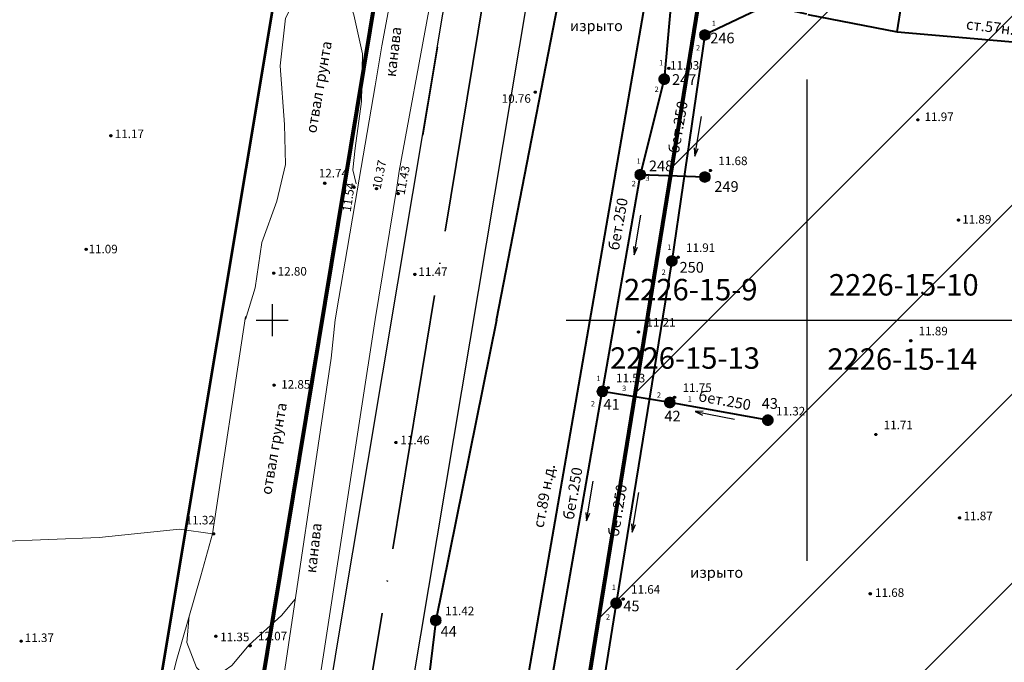
# Model space of a CAD drawing. Units: millimetres. Extents: x -102404 to 106740, y -84224 to 84522.
# Drawn here: x 106124 to 106216, y 84218 to 84278 of the extents above; entities that cross this region are included whole.
import ezdxf
from ezdxf.xclip import XClip

# ---------------------------------------------------------------- set-up
doc = ezdxf.new("R2010")
doc.units = ezdxf.units.MM
doc.header["$MEASUREMENT"] = 0
doc.header["$XCLIPFRAME"] = 0
doc.linetypes.add('ACAD_ISO04W100', pattern=[30, 24, -3, 0, -3])
doc.layers.get('0').update_dxf_attribs({"color": 251, "linetype": 'CONTINUOUS'})
for name, color, linetype, lineweight in [('10 кв', 210, 'CONTINUOUS', 35), ('65_Дороги', 7, 'CONTINUOUS', 30), ('661_Проезды', 7, 'CONTINUOUS', 35), ('662_ Пешеходные дорожки', 7, 'CONTINUOUS', 20), ('C-Site', 252, 'CONTINUOUS', 13)]:
    doc.layers.add(name, color=color, linetype=linetype, lineweight=lineweight)
doc.layers.add('677_Границы территории', color=7, linetype='CONTINUOUS', lineweight=53, true_color=0x91366b)
doc.layers.add('67_Красные линии', color=7, linetype='CONTINUOUS', lineweight=80, true_color=0xe03833)
for name, color, linetype in [('x_podosnow$0$02_Сетка', 7, 'CONTINUOUS'), ('x_podosnow$0$10_Границы покрытий и угодий', 7, 'CONTINUOUS'), ('x_podosnow$0$11_Гидрография', 7, 'CONTINUOUS'), ('x_podosnow$0$30_Канализация', 7, 'CONTINUOUS'), ('x_podosnow$0$31_Водопровод', 7, 'CONTINUOUS'), ('x_podosnow$0$33_Газопровод', 7, 'CONTINUOUS'), ('x_podosnow$0$44_Крышки колодцев', 7, 'CONTINUOUS'), ('x_podosnow$0$45_Номера колодцев', 7, 'CONTINUOUS'), ('x_podosnow$0$61_Отметки высоты поверхности', 7, 'CONTINUOUS')]:
    doc.layers.add(name, color=color, linetype=linetype)
doc.styles.add('x_podosnow$0$LIKE11', font='bm431.shx')
doc.styles.add('x_podosnow$0$LIKE17', font='d431.shx')
doc.styles.add('x_podosnow$0$LIKE32', font='peteri.shx', dxfattribs={"bigfont": 'peteribig.shx'})
doc.styles.add('x_podosnow$0$LIKE34', font='pragma.shx', dxfattribs={"bigfont": 'pragmabig.shx'})
doc.styles.add('x_podosnow$0$STANDARD', font='txt.shx', dxfattribs={"height": 1})
doc.linetypes.add('x_podosnow$0$M5_070', pattern='A,0,[8,GRII.shx,S=0.01,R=0,X=0,Y=0],-0.5', length=0.5)
doc.linetypes.add('x_podosnow$0$M5_196', pattern='A,3.75,[8,GRII.shx,S=0.04,R=0,X=0,Y=0],3.75', length=7.5)
doc.linetypes.add('x_podosnow$0$M5_201', pattern='A,6.25,["-",x_podosnow$0$STANDARD,S=1.12,R=90,X=0,Y=-0.37],6.25', length=12.5)
doc.linetypes.add('x_podosnow$0$M5_203', pattern='A,2.5,["-",x_podosnow$0$STANDARD,S=1.12,R=90,X=0,Y=-0.37],2.5', length=5)
doc.linetypes.add('x_podosnow$0$M5_224', pattern='A,10.25,["V",x_podosnow$0$STANDARD,S=1,R=0,X=0,Y=-0.5],1,["V",x_podosnow$0$STANDARD,S=1,R=0,X=0,Y=-0.5],11.25,-2.5', length=25)

# ---------------------------------------------------------------- blocks, each defined once
blk = doc.blocks.new('x_podosnow$0$M5_009')
at = {"linetype": 'Continuous'}
for p, q in [((0, 1.5), (0, -1.5)), ((-1.5, 0), (1.5, 0))]:
    blk.add_line(p, q, dxfattribs=at)
blk = doc.blocks.new('x_podosnow$0$M5_075')
at = {"linetype": 'Continuous', "lineweight": -2}
blk.add_hatch(color=255, dxfattribs=at).paths.add_polyline_path([(0.5, 0, 1), (-0.5, 0, 1)])
blk.add_circle((0, 0), 0.5, dxfattribs=at)
blk = doc.blocks.new('x_podosnow$0$M5_0_500')
blk.add_hatch(color=256).paths.add_polyline_path([(0.1, 0, 1), (-0.1, 0, 1)])
at = {"linetype": 'Continuous'}
blk.add_circle((0, 0), 0.1, dxfattribs=at)
blk = doc.blocks.new('x_podosnow$0$M5_0001')
at = {"linetype": 'Continuous'}
for p, q in [((0.75, 0.1875), (0, 0)), ((0, 0), (3.75, 0)), ((0, 0), (0.75, -0.1875))]:
    blk.add_line(p, q, dxfattribs=at)
blk = doc.blocks.new('x_podosnow')
at = {"layer": 'x_podosnow$0$10_Границы покрытий и угодий', "linetype": 'x_podosnow$0$M5_070', "lineweight": 20, "flags": 128}
for points in [[(102197.502, 84250.074), (102198.415, 84253.013), (102199.024, 84257.27), (102200.445, 84261.122), (102201.257, 84264.569), (102201.155, 84268.319), (102200.749, 84273.793), (102201.257, 84278.253), (102202.373, 84280.483), (102203.286, 84282.611), (102203.794, 84285.754), (102204.707, 84288.592), (102206.026, 84289.504), (102207.041, 84289.2), (102207.65, 84288.288), (102207.549, 84286.058), (102206.838, 84283.321), (102206.737, 84281.294), (102207.65, 84278.557), (102208.462, 84274.908), (102208.36, 84270.448), (102207.752, 84266.089), (102207.549, 84264.062), (102207.853, 84262.744)], [(102197.505, 84250.335), (102194.42, 84230.02), (102191.343, 84230.463), (102183.825, 84229.689), (102174.37, 84229.302), (102160.187, 84228.14), (102151.49, 84226.86), (102146.779, 84227.057), (102136.353, 84231.16), (102130.05, 84234.19), (102127.363, 84234.566), (102120.078, 84234.721), (102114.73, 84234.257), (102106.515, 84232.708), (102102.06, 84231.5), (102086.743, 84226.282), (102082.39, 84225.38), (102079.612, 84224.037), (102076.202, 84224.192), (102070.235, 84224.889), (102066.141, 84225.663), (102061.9, 84225.74), (102058.855, 84225.044), (102058.11, 84224.47), (102055.445, 84221.715), (102055, 84220.19), (102052.86, 84216.28), (102049.865, 84209.26), (102048.935, 84203.918), (102047.928, 84197.105), (102048.78, 84192.51), (102048.625, 84186.499), (102050.253, 84178.138), (102051.028, 84170.049), (102051.105, 84165.404), (102051.27, 84163.92), (102050.485, 84160.759), (102047.773, 84158.281), (102044.285, 84155.959), (102039.867, 84154.488), (102032.108, 84152.242), (102026.063, 84149.997), (102022.653, 84148.449), (102021.36, 84147.44), (102020.715, 84144.773), (102021.258, 84142.218), (102022.808, 84139.818), (102024.745, 84137.96), (102027.303, 84136.954), (102031.41, 84136.954), (102035.441, 84136.102), (102041.331, 84134.554), (102045.516, 84131.302), (102051.018, 84126.27), (102055.137, 84120.028)], [(102146.241, 84120.588), (102145.579, 84123.4), (102144.751, 84130.182), (102144.502, 84138.288), (102144.751, 84146.807), (102144.751, 84153.051), (102145.247, 84155.533), (102145.993, 84156.691), (102149.056, 84158.262), (102157.887, 84162.222), (102162.938, 84164.703), (102167.078, 84167.184), (102172.128, 84170.989), (102175.854, 84174.463), (102178.421, 84177.606), (102180.905, 84182.155), (102182.63, 84186.06), (102184.714, 84193.999), (102188.523, 84207.729), (102191.007, 84218.068), (102193.325, 84226.091), (102194.42, 84230.02)], [(102202.136, 84223.916), (102200.877, 84222.385), (102197.84, 84219.65), (102196.212, 84217.692), (102194.783, 84216.706), (102193.727, 84216.672), (102192.91, 84217.522), (102192.025, 84219.869), (102192.245, 84222.353)]]:
    blk.add_lwpolyline(points, dxfattribs=at)
at = {"layer": 'x_podosnow$0$11_Гидрография', "linetype": 'Continuous', "lineweight": 20, "flags": 128}
for points in [[(102205.901, 84250.03), (102206.249, 84252.064), (102207.026, 84256.615), (102207.75, 84261.006), (102209.626, 84271.915), (102210.269, 84275.663), (102212.601, 84288.12), (102214.261, 84297.266), (102215.547, 84304.539), (102215.868, 84305.182), (102216.404, 84305.503), (102217.182, 84305.583), (102217.932, 84305.557), (102218.254, 84305.343), (102218.388, 84304.673), (102218.039, 84301.836), (102217.103, 84294.38), (102216.38, 84289.936), (102214.639, 84278.976), (102211.88, 84263.942), (102211.665, 84262.416), (102209.629, 84250.06)], [(102205.901, 84250.03), (102205.516, 84246.461), (102200.74, 84214.41), (102196.33, 84187.83), (102191.26, 84158.27), (102190.119, 84156.886), (102189.224, 84155.627), (102187.842, 84154.327), (102186.907, 84153.393), (102185.652, 84152.912), (102182.48, 84152.343), (102179.878, 84151.937), (102180.082, 84150.556), (102181.914, 84133.602), (102182.077, 84133.196), (102184.923, 84133.155), (102190.981, 84132.79), (102192.567, 84132.424), (102211.499, 84129.342), (102226.609, 84126.786), (102249.976, 84122.767)], [(102249.938, 84127.856), (102242.701, 84129.075), (102235.83, 84130.252), (102212.63, 84134.228), (102196.18, 84136.864), (102189.634, 84138.001), (102186.828, 84138.448), (102185.893, 84138.773), (102185.405, 84139.341), (102185.283, 84140.194), (102185.084, 84147.083), (102185.979, 84148.626), (102187.158, 84149.154), (102188.256, 84149.56), (102189.15, 84150.616), (102191.224, 84152.282), (102193.297, 84154.475), (102194.917, 84156.485), (102195.12, 84157.501), (102195.282, 84159.125), (102195.852, 84161.887), (102200.16, 84187.12), (102204.09, 84214.06), (102209.629, 84250.06)]]:
    blk.add_lwpolyline(points, dxfattribs=at)
at = {"layer": 'x_podosnow$0$30_Канализация', "linetype": 'x_podosnow$0$M5_196', "lineweight": 40, "flags": 128}
for points in [[(102238, 84287.56), (102236.673, 84272.549)], [(102236.673, 84272.549), (102234.43, 84263.61)], [(102234.43, 84263.61), (102230.88, 84243.34)], [(102223.85, 84203.14), (102230.88, 84243.34)]]:
    blk.add_lwpolyline(points, dxfattribs=at)
at = {"layer": 'x_podosnow$0$30_Канализация', "linetype": 'Continuous', "lineweight": 40, "flags": 128}
for points in [[(102249.01, 84280.77), (102240.48, 84276.68)], [(102240.48, 84276.68), (102237.39, 84255.54)], [(102240.48, 84263.39), (102234.43, 84263.61)], [(102237.39, 84255.54), (102232.18, 84223.53)], [(102237.19, 84242.3), (102230.88, 84243.34)], [(102246.37, 84240.65), (102237.19, 84242.3)], [(102232.18, 84223.53), (102227.66, 84195.27)]]:
    blk.add_lwpolyline(points, dxfattribs=at)
at = {"layer": 'x_podosnow$0$31_Водопровод', "linetype": 'x_podosnow$0$M5_201', "lineweight": 40, "flags": 128}
for points in [[(102220.969, 84250.003), (102228.674, 84289.64), (102230.86, 84302.62)], [(102220.969, 84250.003), (102215.3, 84221.93)], [(102215.3, 84221.93), (102211.93, 84194.29)]]:
    blk.add_lwpolyline(points, dxfattribs=at)
at = {"layer": 'x_podosnow$0$33_Газопровод', "linetype": 'x_podosnow$0$M5_203', "lineweight": 40, "flags": 128}
for points in [[(102250, 84278.61), (102235.238, 84281.829), (102217.033, 84176.97)], [(102250.093, 84278.59), (102258.466, 84276.982), (102258.868, 84279.525)], [(102258.466, 84276.982), (102277.176, 84275.365)]]:
    blk.add_lwpolyline(points, dxfattribs=at)
at = {"layer": 'x_podosnow$0$02_Сетка', "linetype": 'x_podosnow$0$M5_224', "lineweight": 0, "xscale": 15, "yscale": 15, "zscale": 15}
for p in [(102250, 84250), (102250, 84250, 21482.612)]:
    blk.add_blockref('x_podosnow$0$M5_009', p, dxfattribs=at)
at = {"layer": 'x_podosnow$0$02_Сетка', "linetype": 'x_podosnow$0$M5_224', "lineweight": 0}
for p in [(102200, 84250), (102200, 84250), (102250, 84250)]:
    blk.add_blockref('x_podosnow$0$M5_009', p, dxfattribs=at)
at = {"layer": 'x_podosnow$0$30_Канализация', "linetype": 'x_podosnow$0$M5_224', "lineweight": 0, "xscale": 1.000001256562085, "yscale": 1.000001256562085, "rotation": 80.24770242401084}
for p in [(102239.522, 84265.353), (102233.862, 84256.114), (102229.391, 84231.25), (102233.666, 84230.191)]:
    blk.add_blockref('x_podosnow$0$M5_0001', p, dxfattribs=at)
at = {"layer": 'x_podosnow$0$30_Канализация', "linetype": 'x_podosnow$0$M5_224', "lineweight": 0, "rotation": 348.850442818465}
blk.add_blockref('x_podosnow$0$M5_0001', (102239.555, 84241.463), dxfattribs=at)
at = {"layer": 'x_podosnow$0$44_Крышки колодцев', "linetype": 'x_podosnow$0$M5_224', "lineweight": 0}
for p in [(102240.48, 84276.68), (102240.48, 84276.68), (102236.673, 84272.549), (102236.673, 84272.549), (102234.43, 84263.61), (102234.43, 84263.61), (102240.48, 84263.39), (102240.48, 84263.39), (102237.39, 84255.54), (102237.39, 84255.54), (102230.88, 84243.34), (102230.88, 84243.34), (102237.19, 84242.3), (102237.19, 84242.3), (102246.37, 84240.65), (102246.37, 84240.65), (102232.18, 84223.53), (102232.18, 84223.53), (102215.3, 84221.93), (102215.3, 84221.93)]:
    blk.add_blockref('x_podosnow$0$M5_075', p, dxfattribs=at)
at = {"layer": 'x_podosnow$0$61_Отметки высоты поверхности', "linetype": 'x_podosnow$0$M5_224', "lineweight": 0}
for p in [(102237.113, 84273.556), (102224.614, 84271.332, 10.76), (102260.401, 84268.741, 11.97), (102184.905, 84267.258, 11.17), (102240.993, 84264.006, 11.68), (102204.914, 84262.807, 12.74), (102207.651, 84262.429, 11.54), (102209.757, 84262.303, 10.37), (102211.778, 84261.84, 11.43), (102264.205, 84259.37, 11.89), (102182.6, 84256.628, 11.09), (102237.971, 84255.883, 11.91), (102200.144, 84254.398, 12.8), (102213.339, 84254.286, 11.47), (102234.266, 84248.898, 11.21), (102259.729, 84248.083, 11.89), (102200.171, 84243.931, 12.85), (102231.423, 84243.686, 11.53), (102237.648, 84242.787, 11.75), (102246.392, 84240.595, 11.32), (102256.462, 84239.306, 11.71), (102211.578, 84238.563, 11.46), (102264.307, 84231.521, 11.87), (102194.518, 84230.026, 11.32), (102232.825, 84223.922, 11.64), (102255.949, 84224.421, 11.68), (102215.433, 84221.913, 11.42), (102194.728, 84220.441, 11.35), (102176.52, 84219.986, 11.37), (102197.927, 84219.559, 12.07)]:
    blk.add_blockref('x_podosnow$0$M5_0_500', p, dxfattribs=at)
at = {"layer": 'x_podosnow$0$02_Сетка', "linetype": 'x_podosnow$0$M5_224', "lineweight": -2, "style": 'x_podosnow$0$LIKE34'}
for s, p in [('2226-15-9', (102232.907, 84251.864)), ('2226-15-10', (102252.077, 84252.309, 21482.612)), ('2226-15-13', (102231.617, 84245.462)), ('2226-15-14', (102251.933, 84245.367))]:
    blk.add_text(s, height=2, dxfattribs=at).set_placement(p)
at = {"layer": 'x_podosnow$0$10_Границы покрытий и угодий', "linetype": 'x_podosnow$0$M5_224', "lineweight": -2, "style": 'x_podosnow$0$LIKE11'}
for p in [(102227.847, 84277.039), (102239.099, 84225.909)]:
    blk.add_text('изрыто', height=1, dxfattribs=at).set_placement(p)
for height, p in [(1, (102204.115, 84267.441)), (0.99999, (102199.912, 84233.629))]:
    blk.add_text('отвал грунта', height=height, rotation=80.24239, dxfattribs=at).set_placement(p)
at = {"layer": 'x_podosnow$0$11_Гидрография', "linetype": 'x_podosnow$0$M5_224', "lineweight": -2, "style": 'x_podosnow$0$LIKE11'}
for p in [(102211.552, 84272.713), (102204.093, 84226.308)]:
    blk.add_text('канава', height=1, rotation=83.36102, dxfattribs=at).set_placement(p)
at = {"layer": 'x_podosnow$0$30_Канализация', "linetype": 'x_podosnow$0$M5_224', "lineweight": -2}
for s, height, rotation, style, p in [('1', 0.5, 0.00001, 'x_podosnow$0$LIKE11', (102241.125, 84277.503)), ('2', 0.5, 0.00001, 'x_podosnow$0$LIKE11', (102239.655, 84275.229)), ('1', 0.5, 0.00001, 'x_podosnow$0$LIKE11', (102236.192, 84273.829)), ('2', 0.5, 0.00001, 'x_podosnow$0$LIKE11', (102235.772, 84271.345)), ('бет.250', 1, 80.06621, 'x_podosnow$0$LIKE32', (102238.036, 84265.538)), ('1', 0.5, 0.00001, 'x_podosnow$0$LIKE11', (102234.093, 84264.628)), ('2', 0.5, 0.00001, 'x_podosnow$0$LIKE11', (102233.638, 84262.529)), ('3', 0.5, 0.00001, 'x_podosnow$0$LIKE11', (102234.924, 84263.045)), ('бет.250', 1, 80.06621, 'x_podosnow$0$LIKE32', (102232.428, 84256.479)), ('1', 0.5, 0.00001, 'x_podosnow$0$LIKE11', (102236.961, 84256.582)), ('2', 0.5, 0.00001, 'x_podosnow$0$LIKE11', (102236.437, 84254.238)), ('1', 0.5, 0.00001, 'x_podosnow$0$LIKE11', (102230.33, 84244.303)), ('3', 0.5, 0.00001, 'x_podosnow$0$LIKE11', (102232.735, 84243.378)), ('бет.250', 1, 349.81054, 'x_podosnow$0$LIKE32', (102239.816, 84242.438)), ('2', 0.5, 0.00001, 'x_podosnow$0$LIKE11', (102229.812, 84241.935)), ('2', 0.5, 0.00001, 'x_podosnow$0$LIKE11', (102235.99, 84242.749)), ('1', 0.5, 0.00001, 'x_podosnow$0$LIKE11', (102238.875, 84242.379)), ('бет.250', 1, 80.08067, 'x_podosnow$0$LIKE32', (102228.194, 84231.28)), ('бет.250', 1, 80.75551, 'x_podosnow$0$LIKE32', (102232.403, 84229.69)), ('1', 0.5, 0.00001, 'x_podosnow$0$LIKE11', (102231.773, 84224.77)), ('2', 0.5, 0.00001, 'x_podosnow$0$LIKE11', (102231.218, 84221.996))]:
    blk.add_text(s, height=height, rotation=rotation, dxfattribs=dict(at, style=style)).set_placement(p)
at = {"layer": 'x_podosnow$0$33_Газопровод', "linetype": 'x_podosnow$0$M5_224', "lineweight": -2, "style": 'x_podosnow$0$LIKE32'}
for s, rotation, p in [('ст.57н.д.', 353.14417, (102264.866, 84277.212)), ('ст.89 н.д.', 79.42285, (102225.37, 84230.524))]:
    blk.add_text(s, height=1, rotation=rotation, dxfattribs=at).set_placement(p)
at = {"layer": 'x_podosnow$0$45_Номера колодцев', "linetype": 'x_podosnow$0$M5_224', "lineweight": -2, "style": 'x_podosnow$0$LIKE11'}
for s, p in [('246', (102240.976, 84275.893)), ('247', (102237.407, 84272.01)), ('248', (102235.238, 84263.929)), ('249', (102241.361, 84262.004)), ('250', (102238.107, 84254.448)), ('41', (102230.996, 84241.639)), ('43', (102245.793, 84241.713)), ('42', (102236.693, 84240.529)), ('45', (102232.846, 84222.773)), ('44', (102215.755, 84220.405))]:
    blk.add_text(s, height=1, rotation=0.00001, dxfattribs=at).set_placement(p)
at = {"layer": 'x_podosnow$0$61_Отметки высоты поверхности', "linetype": 'x_podosnow$0$M5_224', "lineweight": -2, "style": 'x_podosnow$0$LIKE17'}
for s, p in [(' 11.03', (102236.976, 84273.433, 11.03)), (' 10.76', (102221.225, 84270.336, 10.76)), ('11.97', (102261.025, 84268.627, 11.97)), ('11.17', (102185.277, 84267.035, 11.17)), (' 11.68', (102241.493, 84264.506, 11.68)), (' 12.74', (102204.117, 84263.352, 12.74)), ('11.89', (102264.546, 84259.03, 11.89)), (' 11.91', (102238.471, 84256.383, 11.91)), ('11.09', (102182.823, 84256.256, 11.09)), ('12.80', (102200.516, 84254.175, 12.8)), ('11.47', (102213.674, 84254.137, 11.47)), (' 11.21', (102234.766, 84249.398, 11.21)), (' 11.89', (102260.229, 84248.583, 11.89)), ('12.85', (102200.842, 84243.596, 12.85)), (' 11.53', (102231.923, 84244.186, 11.53)), (' 11.75', (102238.148, 84243.287, 11.75)), (' 11.32', (102246.892, 84241.095, 11.32)), (' 11.71', (102256.962, 84239.806, 11.71)), ('11.46', (102211.997, 84238.396, 11.46)), (' 11.32', (102191.663, 84230.903, 11.32)), ('11.87', (102264.676, 84231.299, 11.87)), (' 11.64', (102233.325, 84224.422, 11.64)), ('11.68', (102256.393, 84224.125, 11.68)), (' 11.42', (102215.933, 84222.413, 11.42)), ('11.37', (102176.855, 84219.902, 11.37)), (' 11.35', (102194.893, 84219.976, 11.35)), (' 12.07', (102198.427, 84220.059, 12.07))]:
    blk.add_text(s, height=0.8, dxfattribs=at).set_placement(p)
for s, rotation, p in [(' 10.37', 78.35679, (102210.084, 84261.964, 10.37)), (' 11.43', 79.15156, (102212.327, 84261.443, 11.43)), (' 11.54', 81.36479, (102207.307, 84259.857, 11.54))]:
    blk.add_text(s, height=0.8, rotation=rotation, dxfattribs=at).set_placement(p)

msp = doc.modelspace()

# ---------------------------------------------------------------- hatches: boundary and pattern name
at = {"layer": '10 кв', "ltscale": 100}
h = msp.add_hatch(dxfattribs=at)
h.set_pattern_fill('ANSI31', color=256, scale=100)
h.paths.add_polyline_path([(106290.448, 84303.788), (106316.949, 84305.03), (106338.537, 84308.114), (106414.795, 84319.007), (106393.59, 84172.202), (106300.425, 84188.061), (106292.149, 84137.787), (106263.53, 84142.597)])
h.paths.add_polyline_path([(106257.882, 84143.473), (106273.72, 84240.196), (106284.084, 84303.49), (106219.626, 84300.471), (106190.248, 84299.09), (106167.408, 84158.369)])

# ---------------------------------------------------------------- linework, layer by layer
at = {"layer": '10 кв', "ltscale": 100, "elevation": 0.004, "flags": 128}
msp.add_lwpolyline([(106219.626, 84300.471), (106284.084, 84303.49), (106257.882, 84143.477), (106167.408, 84158.369), (106190.249, 84299.09), (106219.643, 84300.472)], close=True, dxfattribs=at)
at = {"layer": '10 кв', "ltscale": 100, "flags": 128}
msp.add_lwpolyline([(106257.882, 84143.473), (106273.72, 84240.196), (106284.084, 84303.49), (106219.626, 84300.471), (106219.626, 84300.471), (106190.248, 84299.09), (106167.408, 84158.369), (106257.882, 84143.473)], close=True, dxfattribs=at)
at = {"layer": '65_Дороги', "linetype": 'ACAD_ISO04W100', "lineweight": 35}
msp.add_line((106172.225, 84311.696), (106133.919, 84079.795), dxfattribs=at)
msp.add_line((106172.225, 84311.696), (106133.919, 84079.795), dxfattribs=at)
at = {"layer": '65_Дороги', "linetype": 'Continuous'}
msp.add_line((106174.008, 84297.55), (106150.203, 84155.498), dxfattribs=at)
at = {"layer": '65_Дороги'}
msp.add_line((106141.732, 84150.324), (106153.369, 84219.911), dxfattribs=at)
at = {"layer": '65_Дороги', "flags": 128}
for points in [[(106153.369, 84219.911), (106165.998, 84295.44, 0.477742), (106157.738, 84304.751), (106105.828, 84302.348)], [(106153.369, 84219.911), (106165.998, 84295.44, 0.477742), (106157.738, 84304.751), (106154.01, 84304.578)]]:
    msp.add_lwpolyline(points, format="xyb", dxfattribs=at)
at = {"layer": '661_Проезды'}
for p, q in [((106159.654, 84296.575), (106146.54, 84218.154)), ((106162.687, 84275.535, 0.001), (106161.325, 84267.319)), ((106162.687, 84275.535), (106161.325, 84267.319))]:
    msp.add_line(p, q, dxfattribs=at)
at = {"layer": '662_ Пешеходные дорожки'}
msp.add_line((106157.817, 84285.588, 0.001), (106152.382, 84253.087, 0.001), dxfattribs=at)
at = {"layer": '677_Границы территории', "linetype": 'Continuous'}
msp.add_line((106126.986, 84157.686), (106150.399, 84297.786, 0.001), dxfattribs=at)
at = {"layer": '677_Границы территории', "linetype": 'Continuous', "flags": 128}
msp.add_lwpolyline([(106418.481, 84117.042), (106167.408, 84158.369), (106168.683, 84165.966), (106179.993, 84235.624), (106190.249, 84299.095)], dxfattribs=at)
at = {"layer": '67_Красные линии', "linetype": 'Continuous'}
for p, q in [((106190.249, 84299.095), (106167.408, 84158.369)), ((106159.848, 84298.215, 0.001), (106136.651, 84157.989)), ((106159.848, 84298.215, 0.001), (106136.651, 84157.989))]:
    msp.add_line(p, q, dxfattribs=at)

# ---------------------------------------------------------------- block references
at = {"layer": 'C-Site', "ltscale": 100}
ref = msp.add_blockref('x_podosnow', (3947.226, 0), dxfattribs=at)
XClip(ref).set_block_clipping_path([(102548.9486769145, 84350.1931376827), (102173.1908709397, 84344.1384735557), (102160.2247250149, 84086.8993916036), (102434.3604191576, 84089.5470028465), (102501.5873673819, 84081.3988383658), (102541.6737396302, 84331.1632986622)])

doc.saveas('drawing.dxf')
